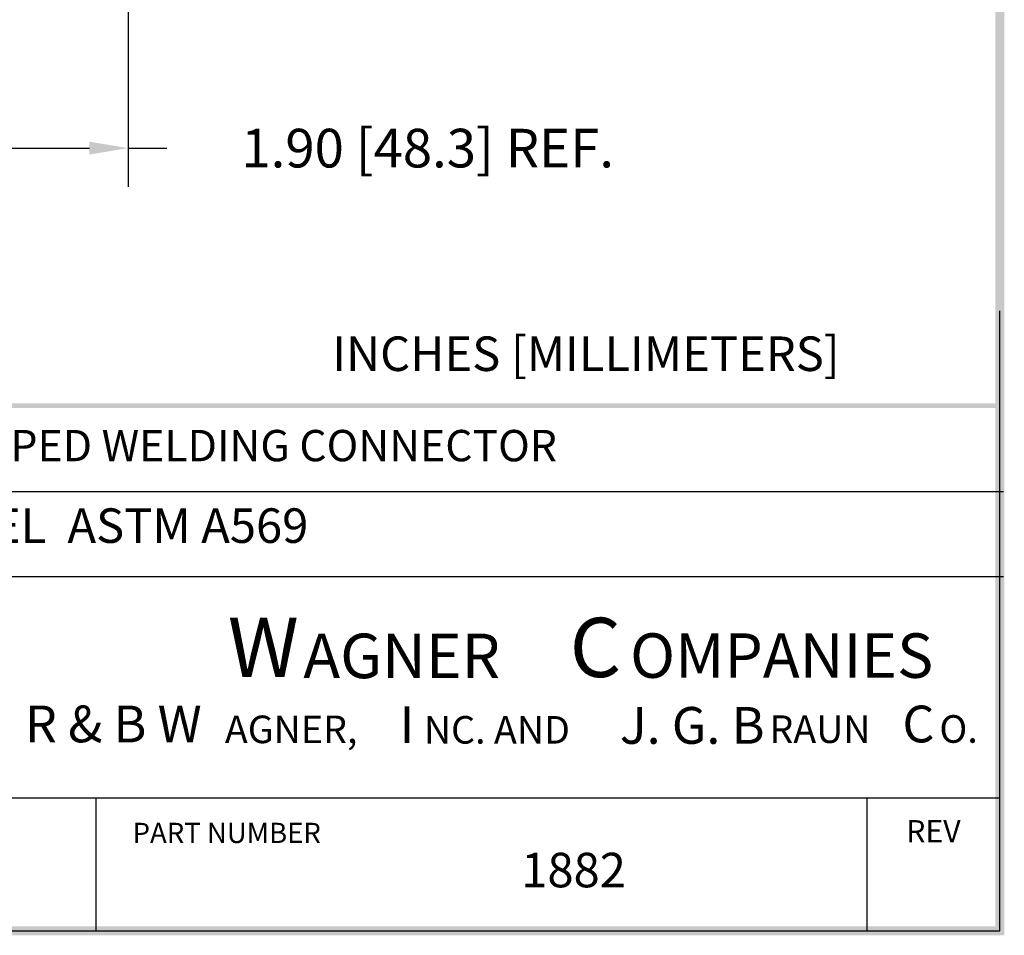
# Model space of a CAD drawing. Units: inches. Extents: x -12.3 to 13.7, y -0.5 to 10.5.
# Drawn here: x 9.8 to 13.5, y -0.2 to 3.3 of the extents above; entities that cross this region are included whole.
import ezdxf
from ezdxf.enums import TextEntityAlignment as Align

# ---------------------------------------------------------------- set-up
doc = ezdxf.new("R2010")
doc.units = ezdxf.units.IN
doc.header["$LTSCALE"] = 0.5
doc.header["$MEASUREMENT"] = 0
doc.layers.get('0').update_dxf_attribs({"linetype": 'CONTINUOUS'})
doc.layers.get('DEFPOINTS').update_dxf_attribs({"linetype": 'CONTINUOUS'})
doc.layers.add('DIM', color=1, linetype='CONTINUOUS')
doc.styles.add('BAHW$0$GARAMOND', font='GARA.TTF')
doc.styles.add('BAHW$0$STANDARD', font='txt')
doc.dimstyles.new('ROBS', dxfattribs={"dimtxt": 0.18, "dimasz": 0.18, "dimexe": 0.18, "dimexo": 0.0625, "dimgap": 0.09, "dimtad": 0, "dimtih": 1, "dimtoh": 1, "dimzin": 4, "dimdsep": 46, "dimtxsty": 'STANDARD', "dimcen": 0.09, "dimadec": 0, "dimazin": 0, "dimtfac": 1, "dimtofl": 0, "dimtmove": 0, "dimatfit": 3, "dimfxl": 1, "dimtolj": 1, "dimtzin": 12, "dimarcsym": 0})

# ---------------------------------------------------------------- blocks, each defined once
blk = doc.blocks.new('*D6')
at = {"layer": 'DEFPOINTS', "color": 0}
for p in [(10.2154, 5.5163), (8.3148, 3.5213), (10.2154, 2.7758)]:
    blk.add_point(p, dxfattribs=at)
at = {"layer": 'DIM', "color": 0}
for p, q in [((10.2154, 5.4663), (10.2154, 2.6318)), ((8.3148, 3.4713), (8.3148, 2.6318)), ((8.4588, 2.7758), (10.0714, 2.7758)), ((10.2154, 2.7758), (10.3594, 2.7758))]:
    blk.add_line(p, q, dxfattribs=at)
for points in [[(8.4588, 2.7998), (8.4588, 2.7518), (8.3148, 2.7758)], [(10.0714, 2.7998), (10.0714, 2.7518), (10.2154, 2.7758)]]:
    blk.add_solid(points, dxfattribs=at)
at = {"layer": 'DIM', "color": 0, "insert": (11.3314, 2.7758), "char_height": 0.144, "attachment_point": 5}
blk.add_mtext('\\A1;1.90 [48.3] REF.', dxfattribs=at)
blk = doc.blocks.new('BAHW')
at = {"color": 7}
for p, q in [((11.0858, 0.9025), (11.0858, 2.6525)), ((6.8358, 1.2775), (11.0858, 1.2775)), ((8.5358, 0.9025), (8.5358, 1.2775)), ((10.7108, 1.2775), (10.7108, 0.9025)), ((4.8358, 0.9025), (11.0858, 0.9025))]:
    blk.add_line(p, q, dxfattribs=at)
for p, q in [((5.6501, 2.1425), (11.096, 2.1425)), ((6.8358, 1.9025), (11.096, 1.9025))]:
    blk.add_line(p, q)
for points in [[(11.0983, 8.665), (11.0733, 8.64), (11.0983, 0.89), (11.0733, 0.915)], [(11.0983, 0.89), (11.0733, 0.915), (0.5733, 0.89), (0.5983, 0.915)]]:
    blk.add_trace(points, dxfattribs=at)
blk.add_trace([(5.6434, 2.3912), (5.6569, 2.3777), (11.096, 2.3912), (11.096, 2.3777)])
for s, height, style, p in [('W', 0.1673, 'BAHW$0$GARAMOND', (8.9074, 1.6191)), ('C', 0.1673, 'BAHW$0$GARAMOND', (9.8719, 1.6187)), ('AGNER', 0.1255, 'BAHW$0$GARAMOND', (9.1204, 1.6157)), ('OMPANIES', 0.1255, 'BAHW$0$GARAMOND', (10.0425, 1.6166)), ('R & B W', 0.10376, 'BAHW$0$GARAMOND', (8.3352, 1.4345)), ('I', 0.1038, 'BAHW$0$GARAMOND', (9.3924, 1.4325)), ('J. G. B', 0.10376, 'BAHW$0$GARAMOND', (10.0135, 1.4304)), ('C', 0.1038, 'BAHW$0$GARAMOND', (10.8108, 1.4344)), ('AGNER, ', 0.07782, 'BAHW$0$GARAMOND', (8.8992, 1.4322)), ('NC. AND', 0.07782, 'BAHW$0$GARAMOND', (9.4606, 1.4309)), ('RAUN ', 0.07782, 'BAHW$0$GARAMOND', (10.4356, 1.4327)), ('O.', 0.07782, 'BAHW$0$GARAMOND', (10.9152, 1.4333)), ('PART NUMBER', 0.056955, 'BAHW$0$STANDARD', (8.6388, 1.1505))]:
    blk.add_text(s, height=height, dxfattribs=dict(style=style)).set_placement(p)
at = {"color": 7, "style": 'BAHW$0$STANDARD'}
blk.add_text('REV', height=0.0625, dxfattribs=at).set_placement((10.8983, 1.1525), align=Align.CENTER)

msp = doc.modelspace()

# ---------------------------------------------------------------- block references
at = {"layer": 'DIM', "xscale": 1.32, "yscale": 1.32, "zscale": 1.32}
msp.add_blockref('BAHW', (-1.1709, -1.3312), dxfattribs=at)

# ---------------------------------------------------------------- texts
at = {"layer": 'DIM'}
for s, height, p in [('INCHES [MILLIMETERS]', 0.12865, (10.9757, 1.9456)), ('1-1/2" SCH 40 PIPE  45%%d TYPE "E" COPED WELDING CONNECTOR', 0.11664, (7.1298, 1.6094)), ('13 GA. (.089) HRP&O STEEL  ASTM A569', 0.12865, (7.7111, 1.3053)), ('1882', 0.12865, (11.6799, 0.0223))]:
    msp.add_text(s, height=height, dxfattribs=at).set_placement(p)

# ---------------------------------------------------------------- dimensions: what is measured, and where the dimension line sits
dim = msp.add_linear_dim(base=(10.2154, 2.7758), p1=(8.3148, 3.5213), p2=(10.2154, 5.5163), text='<> REF.', dimstyle='ROBS', override={"dimscale": 0.8}, dxfattribs=at)
dim.commit()
dim.dimension.update_dxf_attribs({"geometry": '*D6', "text_midpoint": (11.3314, 2.7758)})

doc.saveas('drawing.dxf')
